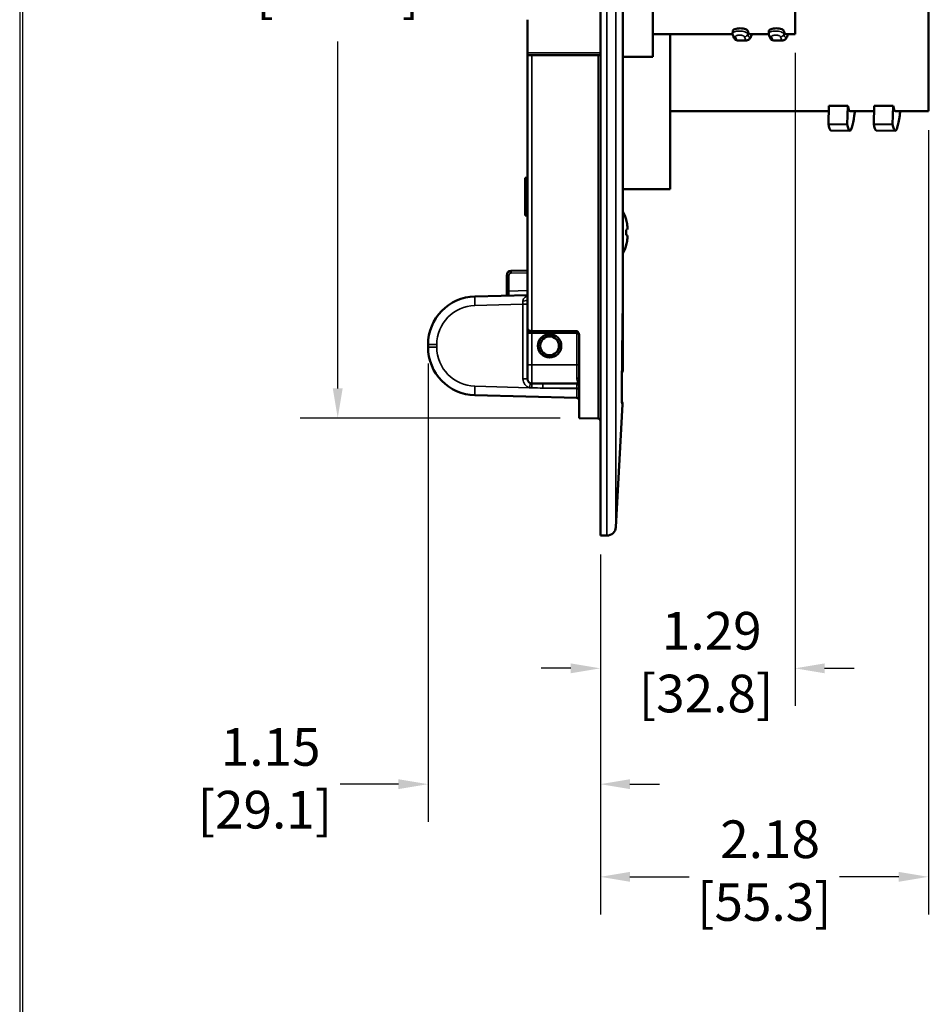
# Model space of a CAD drawing. Units: inches. Extents: x 0.3 to 16.7, y 0.3 to 10.7.
# Drawn here: x 0.3 to 3.3, y 4.4 to 7.7 of the extents above; entities that cross this region are included whole.
import ezdxf

# ---------------------------------------------------------------- set-up
doc = ezdxf.new("R2010")
doc.units = ezdxf.units.IN
doc.header["$MEASUREMENT"] = 0
for name, color, linetype, lineweight in [('border', 240, 'Continuous', 25), ('Dimension (ANSI)', 7, 'Continuous', 25), ('Sketch Geometry (ANSI)', 7, 'Continuous', 25), ('Visible (ANSI)', 7, 'Continuous', 50), ('Visible Narrow (ANSI)', 7, 'Continuous', 35)]:
    doc.layers.add(name, color=color, linetype=linetype, lineweight=lineweight)
doc.styles.add('DIM Text (ANSI)', font='tahoma.ttf')
doc.dimstyles.new('Default (ANSI)-25', dxfattribs={"dimtxt": 0.125, "dimasz": 0.098425, "dimexe": 0.125, "dimexo": 0.0625, "dimgap": 0.031496, "dimtad": 0, "dimtih": 1, "dimtoh": 1, "dimrnd": 1e-08, "dimzin": 4, "dimdsep": 46, "dimtxsty": 'DIM Text (ANSI)', "dimcen": 0.09, "dimdle": 0.393701, "dimclrd": 256, "dimclre": 256, "dimclrt": 256, "dimadec": 0, "dimazin": 1, "dimtfac": 0.96, "dimtofl": 0, "dimtmove": 0, "dimatfit": 3, "dimfxl": 0, "dimtolj": 1, "dimtzin": 4, "dimlwd": -1, "dimlwe": -1, "dimarcsym": 0})

# ---------------------------------------------------------------- blocks, each defined once
blk = doc.blocks.new('*D7')
at = {"layer": 'Defpoints', "color": 0}
for p in [(3.3322, 7.3873), (2.2427, 5.9786), (2.2427, 4.8459)]:
    blk.add_point(p, dxfattribs=at)
at = {"layer": 'Dimension (ANSI)'}
for p, q in [((3.3322, 7.3248), (3.3322, 4.7209)), ((2.2427, 5.9161), (2.2427, 4.7209)), ((2.3411, 4.8459), (2.5372, 4.8459)), ((3.2337, 4.8459), (3.0376, 4.8459))]:
    blk.add_line(p, q, dxfattribs=at)
for points in [[(2.3411, 4.8623), (2.3411, 4.8295), (2.2427, 4.8459)], [(3.2337, 4.8623), (3.2337, 4.8295), (3.3322, 4.8459)]]:
    blk.add_solid(points, dxfattribs=at)
at = {"layer": 'Dimension (ANSI)', "insert": (2.7874, 5.0332), "char_height": 0.125, "attachment_point": 2, "style": 'DIM Text (ANSI)'}
blk.add_mtext('\\A1; 2.18\\P[55.3]', dxfattribs=at)
blk = doc.blocks.new('*D9')
at = {"layer": 'Defpoints', "color": 0}
for p in [(2.8893, 7.6436), (2.2427, 5.9786), (2.8893, 5.5381)]:
    blk.add_point(p, dxfattribs=at)
at = {"layer": 'Dimension (ANSI)'}
for p, q in [((2.8893, 7.5811), (2.8893, 5.4131)), ((2.2427, 5.9161), (2.2427, 5.4131)), ((2.1443, 5.5381), (2.0458, 5.5381)), ((2.9877, 5.5381), (3.0862, 5.5381))]:
    blk.add_line(p, q, dxfattribs=at)
for points in [[(2.1443, 5.5545), (2.1443, 5.5217), (2.2427, 5.5381)], [(2.9877, 5.5545), (2.9877, 5.5217), (2.8893, 5.5381)]]:
    blk.add_solid(points, dxfattribs=at)
at = {"layer": 'Dimension (ANSI)', "insert": (2.5937, 5.7253), "char_height": 0.125, "attachment_point": 2, "style": 'DIM Text (ANSI)'}
blk.add_mtext('\\A1; 1.29\\P[32.8]', dxfattribs=at)
blk = doc.blocks.new('*D10')
at = {"layer": 'Defpoints', "color": 0}
for p in [(1.6702, 6.6127), (2.2427, 5.9786), (1.6702, 5.1535)]:
    blk.add_point(p, dxfattribs=at)
at = {"layer": 'Dimension (ANSI)'}
for p, q in [((1.6702, 6.5502), (1.6702, 5.0285)), ((2.2427, 5.9161), (2.2427, 5.0285)), ((1.5718, 5.1535), (1.3786, 5.1535)), ((2.3411, 5.1535), (2.4395, 5.1535))]:
    blk.add_line(p, q, dxfattribs=at)
for points in [[(1.5718, 5.1699), (1.5718, 5.1371), (1.6702, 5.1535)], [(2.3411, 5.1699), (2.3411, 5.1371), (2.2427, 5.1535)]]:
    blk.add_solid(points, dxfattribs=at)
at = {"layer": 'Dimension (ANSI)', "insert": (1.1284, 5.3397), "char_height": 0.125, "attachment_point": 2, "style": 'DIM Text (ANSI)'}
blk.add_mtext('\\A1; 1.15\\P[29.1]', dxfattribs=at)
blk = doc.blocks.new('*D13')
at = {"layer": 'Defpoints', "color": 0}
for p in [(2.0002, 9.3337), (1.3703, 6.369), (2.1722, 6.369)]:
    blk.add_point(p, dxfattribs=at)
at = {"layer": 'Dimension (ANSI)'}
for p, q in [((1.9377, 9.3337), (1.2453, 9.3337)), ((1.3703, 9.2353), (1.3703, 8.0842)), ((1.3703, 6.4674), (1.3703, 7.6185)), ((2.1097, 6.369), (1.2453, 6.369))]:
    blk.add_line(p, q, dxfattribs=at)
for points in [[(1.3539, 9.2353), (1.3867, 9.2353), (1.3703, 9.3337)], [(1.3539, 6.4674), (1.3867, 6.4674), (1.3703, 6.369)]]:
    blk.add_solid(points, dxfattribs=at)
at = {"layer": 'Dimension (ANSI)', "insert": (1.3703, 8.0527), "char_height": 0.125, "attachment_point": 2, "style": 'DIM Text (ANSI)'}
blk.add_mtext('\\A1; {\\fAIGDT|b0|i0;\\H0.1250;n\\fTahoma|b0|i0;\\H0.1250;}5.93\\P[150.6]', dxfattribs=at)

msp = doc.modelspace()

# ---------------------------------------------------------------- linework, layer by layer
at = {"layer": 'border', "color": 7, "linetype": 'Continuous'}
for p, q in [((0.3138, 10.684), (0.3138, 0.309)), ((0.3238, 0.319), (0.3238, 10.6775))]:
    msp.add_line(p, q, dxfattribs=at)
at = {"layer": 'Sketch Geometry (ANSI)'}
msp.add_line((2.2427, 9.34), (2.2427, 6.3672), dxfattribs=at)
at = {"layer": 'Visible (ANSI)'}
for p, q in [((2.2427, 9.7286), (2.2427, 5.9786)), ((2.3172, 6.7416), (2.3172, 9.2728)), ((2.3174, 6.5236), (2.3174, 9.2461)), ((3.3322, 7.3873), (3.3322, 8.3199)), ((2.8893, 7.6436), (2.8893, 8.0636)), ((2.4174, 7.844), (2.4174, 7.5677)), ((2.0002, 7.6914), (2.0002, 7.5811)), ((2.6824, 7.6539), (2.682, 7.6454)), ((2.8024, 7.6539), (2.802, 7.6454)), ((2.4174, 7.6436), (2.682, 7.6436)), ((2.4745, 7.6436), (2.4745, 7.1283)), ((2.7284, 7.6227), (2.6986, 7.6227)), ((2.7385, 7.6436), (2.802, 7.6436)), ((2.8484, 7.6227), (2.8186, 7.6227)), ((2.8585, 7.6436), (2.8893, 7.6436)), ((2.0002, 7.5811), (2.0002, 7.5742)), ((2.0002, 7.5742), (2.0002, 6.6707)), ((2.4174, 7.5677), (2.3174, 7.5677)), ((2.4745, 7.3873), (3.0013, 7.3873)), ((3.0018, 7.4049), (3.0001, 7.3445)), ((3.0646, 7.4059), (3.0628, 7.3438)), ((3.0724, 7.3873), (3.1521, 7.3873)), ((3.1526, 7.4049), (3.1509, 7.3445)), ((3.2154, 7.4059), (3.2136, 7.3438)), ((3.2232, 7.3873), (3.3322, 7.3873)), ((3.0628, 7.3438), (3.0001, 7.3445)), ((3.0716, 7.3229), (3.0089, 7.3236)), ((3.2136, 7.3438), (3.1509, 7.3445)), ((3.2224, 7.3229), (3.1597, 7.3236)), ((1.9924, 7.1661), (2.0002, 7.1668)), ((1.9924, 7.1661), (1.9924, 7.0411)), ((2.4745, 7.1283), (2.3174, 7.1283)), ((1.9924, 7.0411), (2.0002, 7.0404)), ((2.3328, 6.9994), (2.3328, 6.9994)), ((2.332, 6.9948), (2.332, 6.9948)), ((2.332, 6.9754), (2.332, 6.9754)), ((2.3328, 6.9708), (2.3328, 6.9708)), ((1.9316, 6.7906), (1.9316, 6.8426)), ((1.9462, 6.8576), (2.0002, 6.859)), ((1.826, 6.7727), (2.0002, 6.7772)), ((1.9316, 6.7906), (1.9316, 6.7754)), ((2.0002, 6.6707), (2.0002, 6.6678)), ((2.0002, 6.6678), (2.0002, 6.6503)), ((2.0002, 6.5461), (2.0002, 6.6503)), ((2.1722, 6.6453), (2.1722, 6.4965)), ((1.6702, 6.6045), (1.6702, 6.6127)), ((2.0002, 6.5461), (2.0002, 6.4986)), ((2.1647, 6.4836), (2.0152, 6.4836)), ((2.1722, 6.4965), (2.1722, 6.4761)), ((2.1722, 6.4761), (2.1722, 6.369)), ((2.1649, 6.4356), (1.826, 6.4445)), ((2.3165, 6.415), (2.2942, 6.007)), ((2.1722, 6.369), (2.2354, 6.3673)), ((2.2643, 5.9786), (2.2427, 5.9786))]:
    msp.add_line(p, q, dxfattribs=at)
for radius in [0.0388, 0.0312]:
    msp.add_circle((2.0741, 6.6086), radius, dxfattribs=at)
for centre, radius, start, end in [((2.1806, 6.9851), 0.1536, 16.0965, 27.007), ((2.1806, 6.9851), 0.1536, 332.993, 343.9043), ((1.9466, 6.8426), 0.015, 91.5, 180), ((1.8302, 6.6127), 0.16, 91.5, 180), ((2.3022, 6.7416), 0.015, 359.2378, 0), ((2.0152, 6.6678), 0.015, 180, 270), ((2.1647, 6.6453), 0.0075, 1.386, 90), ((2.1958, 6.6086), 0.045, 121.9091, 121.9144), ((2.1958, 6.6086), 0.045, 121.9266, 121.9316), ((1.8302, 6.6045), 0.16, 180, 268.5), ((2.0152, 6.4986), 0.015, 180, 270), ((2.1647, 6.4761), 0.0075, 0, 90), ((2.1647, 6.4281), 0.0075, 0, 88.5), ((2.2352, 6.3599), 0.0075, 0, 88.5), ((2.2643, 6.0086), 0.03, 270, 356.8762)]:
    msp.add_arc(centre, radius, start, end, dxfattribs=at)
for centre, major_axis, ratio, start_param, end_param in [((2.7391, 7.8536), (0.0006, 0.21), 0.093782, 2.81987, 3.141856), ((2.8591, 7.8536), (0.0006, 0.21), 0.093782, 2.81987, 3.141856), ((3.0663, 7.8536), (8.3229, 0.1309), 0.053775, 4.703798, 4.71134), ((3.0776, 7.8536), (0.0052, 0.4663), 0.061576, 2.858723, 3.142275), ((3.2171, 7.8536), (8.3229, 0.1309), 0.053775, 4.703798, 4.71134), ((3.2284, 7.8536), (0.0052, 0.4663), 0.061576, 2.858723, 3.142275), ((2.3282, 6.9851), (0, 0.0426), 0.00001, 6.065294, 6.501084), ((2.1805, 6.9851), (-0.0426, -0.1476), 0.998028, 2.008052, 2.125542), ((2.18, 6.988), (0.1508, 0.0282), 0.903498, 6.161194, 6.230993), ((2.18, 6.988), (0.1508, 0.0282), 0.903498, 6.161187, 6.230986), ((2.18, 6.9914), (0.1529, 0.0133), 0.421308, 6.131581, 6.20138), ((2.18, 6.9914), (0.1529, 0.0133), 0.421308, 6.131566, 6.201365), ((2.1805, 6.9861), (0.1533, 0.0093), 0.017421, 6.009151, 6.126625), ((2.1805, 6.9861), (0.1533, 0.0093), 0.017421, 6.009135, 6.126625), ((2.3282, 6.9851), (0, -0.0426), 0.00001, 1.352904, 1.788696), ((2.3282, 6.9851), (0, 0.0426), 0.00001, 1.352897, 1.788688), ((2.1805, 6.9841), (0.1533, -0.0093), 0.017421, 0.156561, 0.274035), ((2.1805, 6.9841), (0.1533, -0.0093), 0.017421, 0.15656, 0.274051), ((2.18, 6.9788), (0.1529, -0.0133), 0.421308, 0.081812, 0.151611), ((2.18, 6.9788), (0.1529, -0.0133), 0.421308, 0.081828, 0.151627), ((2.18, 6.9822), (0.1508, -0.0282), 0.903498, 0.052208, 0.122007), ((2.18, 6.9822), (0.1508, -0.0282), 0.903498, 0.052215, 0.122014), ((2.1805, 6.9851), (-0.0426, 0.1476), 0.998028, 4.157658, 4.27515), ((2.3282, 6.9851), (0, -0.0426), 0.00001, 6.065284, 6.28321), ((2.1647, 6.6453), (0.00751, -0.00012), 0.999385, 0.015454, 0.03963)]:
    msp.add_ellipse(centre, major_axis=major_axis, ratio=ratio, start_param=start_param, end_param=end_param, dxfattribs=at)
for points, knots in [([(2.6824, 7.6539), (2.6824, 7.6548), (2.683, 7.6559), (2.6855, 7.658), (2.6874, 7.659), (2.6919, 7.6608), (2.6947, 7.6615), (2.7008, 7.6626), (2.7042, 7.6628), (2.7105, 7.6628), (2.7138, 7.6626), (2.72, 7.6615), (2.7228, 7.6607), (2.7273, 7.659), (2.7292, 7.658), (2.7315, 7.656), (2.7321, 7.6552), (2.7323, 7.6544)], [-0.57358, -0.57358, -0.57358, -0.57358, -0.528094, -0.528094, -0.4800908, -0.4800908, -0.4322485, -0.4322485, -0.3844062, -0.3844062, -0.3365155, -0.3365155, -0.2886249, -0.2886249, -0.2405813, -0.2405813, -0.2030791, -0.2030791, -0.2030791, -0.2030791]), ([(2.8024, 7.6539), (2.8024, 7.6548), (2.803, 7.6559), (2.8055, 7.658), (2.8074, 7.659), (2.8119, 7.6608), (2.8147, 7.6615), (2.8208, 7.6626), (2.8242, 7.6628), (2.8305, 7.6628), (2.8338, 7.6626), (2.84, 7.6615), (2.8428, 7.6607), (2.8473, 7.659), (2.8492, 7.658), (2.8515, 7.656), (2.8521, 7.6552), (2.8523, 7.6544)], [-0.57358, -0.57358, -0.57358, -0.57358, -0.528094, -0.528094, -0.4800908, -0.4800908, -0.4322485, -0.4322485, -0.3844062, -0.3844062, -0.336478, -0.336478, -0.2885497, -0.2885497, -0.2405437, -0.2405437, -0.2030789, -0.2030789, -0.2030789, -0.2030789]), ([(2.6986, 7.6227), (2.696, 7.6228), (2.6935, 7.6237), (2.6899, 7.6261), (2.6888, 7.6275), (2.6858, 7.6315), (2.6847, 7.6343), (2.6832, 7.6389), (2.6828, 7.6402), (2.6824, 7.6416)], [0, 0, 0, 0, 0.0804512, 0.0804512, 0.1610215, 0.1610215, 0.3246169, 0.3246169, 0.3851796, 0.3851796, 0.3851796, 0.3851796]), ([(2.7456, 7.6436), (2.7441, 7.637), (2.7423, 7.6321), (2.7376, 7.6265), (2.7364, 7.6253), (2.733, 7.6234), (2.7308, 7.6227), (2.7285, 7.6227)], [0.1235675, 0.1235675, 0.1235675, 0.1235675, 0.3983935, 0.3983935, 0.4674202, 0.4674202, 0.5389577, 0.5389577, 0.5389577, 0.5389577]), ([(2.8186, 7.6227), (2.816, 7.6228), (2.8135, 7.6237), (2.8099, 7.6261), (2.8088, 7.6275), (2.8058, 7.6315), (2.8047, 7.6343), (2.8032, 7.6389), (2.8028, 7.6402), (2.8024, 7.6416)], [0, 0, 0, 0, 0.0804512, 0.0804512, 0.1610215, 0.1610215, 0.3246169, 0.3246169, 0.3851796, 0.3851796, 0.3851796, 0.3851796]), ([(2.8656, 7.6436), (2.8641, 7.637), (2.8623, 7.6321), (2.8576, 7.6265), (2.8564, 7.6253), (2.853, 7.6234), (2.8508, 7.6227), (2.8485, 7.6227)], [0.1235675, 0.1235675, 0.1235675, 0.1235675, 0.3983935, 0.3983935, 0.4674202, 0.4674202, 0.5389577, 0.5389577, 0.5389577, 0.5389577]), ([(2.0005, 7.5736), (2.0004, 7.5736), (2.0003, 7.5736), (2.0002, 7.5738), (2.0002, 7.5739), (2.0002, 7.5742)], [-0.19000902, -0.19000902, -0.19000902, -0.19000902, -0.18356626, -0.18356626, -0.17514443, -0.17514443, -0.17514443, -0.17514443]), ([(2.0005, 7.5736), (2.0007, 7.5736), (2.001, 7.5736), (2.002, 7.5736), (2.0033, 7.5736), (2.0059, 7.5736), (2.0078, 7.5736), (2.0111, 7.5736), (2.013, 7.5736), (2.0148, 7.5736)], [0.3558868, 0.3558868, 0.3558868, 0.3558868, 0.37065205, 0.37065205, 0.39928601, 0.39928601, 0.42759611, 0.42759611, 0.45367196, 0.45367196, 0.45367196, 0.45367196]), ([(2.2427, 7.5736), (2.2427, 7.5736), (2.2425, 7.5736), (2.2417, 7.5736), (2.2411, 7.5736), (2.2398, 7.5736), (2.2389, 7.5736), (2.2372, 7.5736), (2.2363, 7.5736), (2.2354, 7.5736)], [0.05693266, 0.05693266, 0.05693266, 0.05693266, 0.07137608, 0.07137608, 0.08568935, 0.08568935, 0.09984473, 0.09984473, 0.11288407, 0.11288407, 0.11288407, 0.11288407]), ([(3.088, 7.3873), (3.0874, 7.3824), (3.0868, 7.3779), (3.0836, 7.3554), (3.081, 7.3421), (3.0757, 7.3252), (3.073, 7.3217), (3.0678, 7.3248), (3.0652, 7.3316), (3.0628, 7.3438)], [0.1905583, 0.1905583, 0.1905583, 0.1905583, 0.25, 0.25, 0.5, 0.5, 0.75, 0.75, 1, 1, 1, 1]), ([(3.2389, 7.3873), (3.2383, 7.3824), (3.2376, 7.3779), (3.2344, 7.3554), (3.2318, 7.3421), (3.2265, 7.3252), (3.2238, 7.3217), (3.2186, 7.3248), (3.2161, 7.3316), (3.2136, 7.3438)], [0.1905583, 0.1905583, 0.1905583, 0.1905583, 0.25, 0.25, 0.5, 0.5, 0.75, 0.75, 1, 1, 1, 1]), ([(3.0089, 7.3236), (3.0085, 7.3236), (3.0081, 7.3237), (3.0051, 7.3255), (3.0025, 7.3323), (3.0001, 7.3445)], [0.7119687, 0.7119687, 0.7119687, 0.7119687, 0.75, 0.75, 1, 1, 1, 1]), ([(3.1597, 7.3236), (3.1593, 7.3236), (3.1589, 7.3237), (3.1559, 7.3255), (3.1533, 7.3323), (3.1509, 7.3445)], [0.7119687, 0.7119687, 0.7119687, 0.7119687, 0.75, 0.75, 1, 1, 1, 1]), ([(2.3172, 6.7414), (2.316, 6.6548), (2.3151, 6.5794), (2.3142, 6.4838), (2.3139, 6.4528), (2.3138, 6.4294)], [0, 0, 0, 0, 1.739327, 1.739327, 2.857714, 2.857714, 2.857714, 2.857714]), ([(2.1649, 6.6587), (2.1666, 6.6566), (2.1683, 6.6544), (2.1697, 6.6522), (2.1711, 6.6501), (2.1721, 6.6478), (2.1722, 6.6455)], [0, 0, 0, 0, 0.5, 0.5, 0.5, 1, 1, 1, 1]), ([(2.3174, 6.5236), (2.3174, 6.5236), (2.3174, 6.5236), (2.3164, 6.5226), (2.3162, 6.5223), (2.3158, 6.522), (2.3157, 6.5219), (2.3155, 6.5217), (2.3154, 6.5215), (2.3151, 6.5212), (2.3148, 6.521), (2.3146, 6.5207), (2.3146, 6.5207), (2.3145, 6.5207)], [-0.11767772, -0.11767772, -0.11767772, -0.11767772, -0.07340307, -0.07340307, -0.06586285, -0.06586285, -0.06338717, -0.06338717, -0.06117322, -0.06117322, -0.05630329, -0.05630329, -0.05610527, -0.05610527, -0.05610527, -0.05610527]), ([(2.3138, 6.4294), (2.3138, 6.4258), (2.3138, 6.4229), (2.3139, 6.4203), (2.3139, 6.4196), (2.3139, 6.4196), (2.3139, 6.4196), (2.3139, 6.4196)], [0, 0, 0, 0, 0.1774286, 0.1774286, 0.2735542, 0.2735542, 0.2747663, 0.2747663, 0.2747663, 0.2747663]), ([(2.3138, 6.4244), (2.3144, 6.4236), (2.3149, 6.4227), (2.3157, 6.4209), (2.316, 6.4199), (2.3165, 6.4176), (2.3166, 6.4163), (2.3165, 6.415)], [0.03315585, 0.03315585, 0.03315585, 0.03315585, 0.04840697, 0.04840697, 0.0641123, 0.0641123, 0.08380212, 0.08380212, 0.08380212, 0.08380212])]:
    msp.add_open_spline(points, degree=3, knots=knots, dxfattribs=at)
for points in [[(2.6824, 7.6416), (2.6821, 7.6428), (2.6819, 7.644), (2.682, 7.6453)], [(2.6986, 7.6227), (2.6986, 7.6227), (2.6986, 7.6227), (2.6986, 7.6227)], [(2.8024, 7.6416), (2.8021, 7.6428), (2.8019, 7.644), (2.802, 7.6453)], [(2.8186, 7.6227), (2.8186, 7.6227), (2.8186, 7.6227), (2.8186, 7.6227)], [(2.1647, 6.6528), (2.1148, 6.6528), (2.065, 6.6528), (2.0152, 6.6528)], [(2.3138, 6.4245), (2.3138, 6.4245), (2.3138, 6.4245), (2.3138, 6.4245)]]:
    msp.add_open_spline(points, degree=3, dxfattribs=at)
for points, weights in [([(2.0148, 7.5736), (2.1249, 7.5736), (2.2354, 7.5736)], [1.00000077936, 1.0000029935, 1.00000127336]), ([(2.3282, 6.9943), (2.3282, 6.9943), (2.3282, 6.9943)], [1.07974595207, 1.0797449037, 1.07974385531]), ([(2.3282, 6.9759), (2.3282, 6.9759), (2.3282, 6.9759)], [1.07974600241, 1.07974495403, 1.07974390564])]:
    msp.add_rational_spline(points, weights, degree=2, dxfattribs=at)
at = {"layer": 'Visible Narrow (ANSI)'}
for p, q in [((2.2643, 9.7286), (2.2643, 5.9786)), ((2.2942, 6.007), (2.2942, 9.7002)), ((2.3172, 6.741), (2.3172, 9.2738)), ((2.7323, 7.6544), (2.7318, 7.6442)), ((2.8523, 7.6544), (2.8518, 7.6442)), ((2.0002, 7.5811), (2.2427, 7.5811)), ((2.0148, 7.5736), (2.0148, 6.6586)), ((2.2354, 6.3673), (2.2354, 7.5736)), ((1.9316, 6.8426), (1.9389, 6.8426)), ((1.9389, 6.8426), (1.9389, 6.7906)), ((2.0002, 6.8515), (1.9462, 6.8501)), ((1.9316, 6.7906), (1.9389, 6.7906)), ((1.9389, 6.7906), (2.0002, 6.7922)), ((1.9856, 6.7469), (1.826, 6.7427)), ((1.9856, 6.4986), (1.9856, 6.7469)), ((1.9856, 6.7469), (2.0002, 6.7469)), ((2.0152, 6.6503), (2.0002, 6.6503)), ((2.0152, 6.6528), (2.0152, 6.6503)), ((2.1647, 6.6503), (2.0152, 6.6503)), ((2.0152, 6.6503), (2.0152, 6.5461)), ((2.1647, 6.6503), (2.1647, 6.6528)), ((2.1647, 6.5461), (2.1647, 6.6503)), ((1.6994, 6.6127), (1.6702, 6.6127)), ((1.6994, 6.6045), (1.6702, 6.6045)), ((1.6994, 6.6127), (1.6994, 6.6045)), ((2.0152, 6.5461), (2.0002, 6.5461)), ((2.0152, 6.5461), (2.1647, 6.5461)), ((2.0152, 6.5461), (2.0152, 6.4836)), ((2.1647, 6.5461), (2.1647, 6.5018)), ((2.1647, 6.5461), (2.1722, 6.5461)), ((1.826, 6.4745), (2.0073, 6.4698)), ((1.9856, 6.4986), (2.0002, 6.4986)), ((2.1647, 6.5004), (2.1647, 6.5004)), ((2.1647, 6.4836), (2.1647, 6.4836)), ((2.0517, 6.4686), (2.1649, 6.4656)), ((2.1649, 6.4686), (2.0517, 6.4686)), ((2.1649, 6.4656), (2.1649, 6.4686)), ((2.1649, 6.4686), (2.1722, 6.4686)), ((2.1649, 6.4656), (2.1722, 6.4656))]:
    msp.add_line(p, q, dxfattribs=at)
for centre, radius, start, end in [((1.9464, 6.8426), 0.0075, 91.5, 180), ((1.8294, 6.6127), 0.13, 91.5, 180), ((1.8294, 6.6045), 0.13, 180, 268.5), ((2.0156, 6.4986), 0.03, 180, 254.0024)]:
    msp.add_arc(centre, radius, start, end, dxfattribs=at)
for centre, major_axis, ratio, start_param, end_param in [((2.692, 7.6443), (-0.00964, -0.00266), 0.944014, 6.283178, 7.566996), ((2.7219, 7.6442), (0.00964, 0.00266), 0.944014, 4.42544, 5.996236), ((2.812, 7.6443), (-0.00964, -0.00266), 0.944014, 6.283178, 7.566996), ((2.8419, 7.6442), (0.00964, 0.00266), 0.944014, 4.42544, 5.996236), ((1.9464, 6.8501), (-0.0002, 0.0075), 0.026168, 0, 1.570111), ((1.8268, 6.7427), (-0.0008, 0.03), 0.026168, 0, 1.570111), ((1.9391, 6.7906), (-0.0002, -0.015), 0.013064, 4.713587, 6.283699), ((1.9852, 6.7468), (-0.0004, -0.03), 0.013064, 1.571995, 1.929718), ((1.9852, 6.7626), (0.015, 0), 0.350222, 4.746075, 6.283185), ((2.3022, 6.7416), (0.015, 0), 0.779947, 6.228665, 6.283185), ((2.3022, 6.7416), (0.015, -0.0002), 0.650569, 6.238263, 6.283185), ((2.0152, 6.6707), (-0.015, 0), 0.807168, 0, 1.544616), ((2.0151, 6.6781), (0, 0.0253), 0.023899, 2.450756, 3.141615), ((2.1647, 6.6777), (0, 0.0249), 0.011961, 3.141523, 3.841625), ((2.1647, 6.6453), (0.0075, 0), 0.666667, 0, 1.570796), ((1.8268, 6.4745), (-0.0008, -0.03), 0.026168, 4.713074, 6.283185), ((2.0069, 6.4698), (0.0041, 0.0144), 0.025164, 4.719603, 6.283185), ((2.0152, 6.4686), (0, 0.015), 0.026726, 4.733383, 6.283185), ((2.0513, 6.4686), (0, 0.015), 0.026177, 4.712389, 6.283185), ((2.1647, 6.4965), (0.0075, 0), 0.708886, 0, 1.570796), ((2.1647, 6.4686), (0, 0.015), 0.013088, 4.712389, 6.283185), ((2.1647, 6.4761), (0.0075, 0), 0.99986, 0, 1.570796), ((2.0525, 6.4686), (1.7187, -0.015), 0.00001, 4.690926, 4.711927), ((2.1647, 6.4657), (0.0002, -0.03), 0.006535, 6.282971, 7.853082), ((2.4185, 8.6738), (0.1043, 2.2574), 0.004264, 3.037075, 3.139342), ((2.2988, 6.4295), (0.015, -0.0001), 0.94756, 6.233874, 6.283185), ((2.2992, 6.4171), (0.0075, 0.013), 0.999892, 5.466078, 5.466103), ((2.2992, 6.4171), (0.0075, 0.013), 0.999892, 5.183026, 5.444378)]:
    msp.add_ellipse(centre, major_axis=major_axis, ratio=ratio, start_param=start_param, end_param=end_param, dxfattribs=at)
for points, knots in [([(2.682, 7.6453), (2.682, 7.6461), (2.6824, 7.647), (2.6841, 7.649), (2.6857, 7.65), (2.69, 7.6518), (2.6926, 7.6526), (2.6984, 7.6535), (2.7016, 7.6538), (2.7081, 7.6538), (2.7114, 7.6535), (2.7176, 7.6525), (2.7206, 7.6517), (2.7243, 7.6504), (2.7255, 7.6499), (2.7275, 7.6488), (2.7284, 7.6483), (2.7306, 7.6466), (2.7316, 7.6454), (2.7318, 7.6442)], [0.0329491, 0.0329491, 0.0329491, 0.0329491, 0.125, 0.125, 0.25, 0.25, 0.375, 0.375, 0.5, 0.5, 0.625, 0.625, 0.75, 0.75, 0.8125, 0.8125, 0.875, 0.875, 1, 1, 1, 1]), ([(2.802, 7.6453), (2.802, 7.6461), (2.8024, 7.647), (2.8041, 7.649), (2.8057, 7.65), (2.81, 7.6518), (2.8126, 7.6526), (2.8184, 7.6535), (2.8216, 7.6538), (2.8281, 7.6538), (2.8314, 7.6535), (2.8376, 7.6525), (2.8406, 7.6517), (2.8443, 7.6504), (2.8455, 7.6499), (2.8475, 7.6488), (2.8484, 7.6483), (2.8506, 7.6466), (2.8516, 7.6454), (2.8518, 7.6442)], [0.0329491, 0.0329491, 0.0329491, 0.0329491, 0.125, 0.125, 0.25, 0.25, 0.375, 0.375, 0.5, 0.5, 0.625, 0.625, 0.75, 0.75, 0.8125, 0.8125, 0.875, 0.875, 1, 1, 1, 1]), ([(2.7216, 7.6347), (2.7214, 7.6354), (2.7208, 7.636), (2.72, 7.6367), (2.7195, 7.637), (2.7189, 7.6374), (2.7183, 7.6377), (2.7177, 7.638), (2.7171, 7.6382), (2.7164, 7.6385), (2.7163, 7.6385), (2.7163, 7.6385), (2.7162, 7.6385), (2.7148, 7.6391), (2.7131, 7.6395), (2.7112, 7.6398), (2.7112, 7.6398), (2.7111, 7.6398), (2.7111, 7.6398), (2.7092, 7.6401), (2.7072, 7.6403), (2.7053, 7.6403), (2.7043, 7.6403), (2.7033, 7.6403), (2.7024, 7.6402), (2.7014, 7.6401), (2.7005, 7.64), (2.6997, 7.6399), (2.6996, 7.6398), (2.6996, 7.6398), (2.6996, 7.6398), (2.6978, 7.6395), (2.6963, 7.6391), (2.6951, 7.6386), (2.6951, 7.6386), (2.695, 7.6386), (2.695, 7.6386), (2.6938, 7.638), (2.6929, 7.6375), (2.6924, 7.6369), (2.6924, 7.6368), (2.6923, 7.6368), (2.6923, 7.6368), (2.6917, 7.6361), (2.6915, 7.6355), (2.6917, 7.6348)], [0, 0, 0, 0, 0.125, 0.125, 0.125, 0.190718, 0.190718, 0.190718, 0.25, 0.25, 0.25, 0.253531, 0.253531, 0.253531, 0.375, 0.375, 0.375, 0.377512, 0.377512, 0.377512, 0.5, 0.5, 0.5, 0.561162, 0.561162, 0.561162, 0.622484, 0.622484, 0.622484, 0.625, 0.625, 0.625, 0.746454, 0.746454, 0.746454, 0.75, 0.75, 0.75, 0.867828, 0.867828, 0.867828, 0.872534, 0.872534, 0.872534, 1, 1, 1, 1]), ([(2.6917, 7.6348), (2.693, 7.6299), (2.6944, 7.6265), (2.6968, 7.6234), (2.6977, 7.6227), (2.6986, 7.6227)], [0, 0, 0, 0, 0.25, 0.25, 0.4142541, 0.4142541, 0.4142541, 0.4142541]), ([(2.7285, 7.6227), (2.7275, 7.6227), (2.7266, 7.6233), (2.7243, 7.6264), (2.7229, 7.6298), (2.7216, 7.6347)], [0.5865626, 0.5865626, 0.5865626, 0.5865626, 0.75, 0.75, 1, 1, 1, 1]), ([(2.7318, 7.6442), (2.7331, 7.6395), (2.7345, 7.6363), (2.7358, 7.6344), (2.7372, 7.6326), (2.7385, 7.6322), (2.7399, 7.6331), (2.7405, 7.6336), (2.7412, 7.6345), (2.7419, 7.6356), (2.7426, 7.6368), (2.7433, 7.6383), (2.7439, 7.6402), (2.7443, 7.6412), (2.7446, 7.6424), (2.745, 7.6436)], [0, 0, 0, 0, 0.25, 0.25, 0.25, 0.5, 0.5, 0.5, 0.625, 0.625, 0.625, 0.75, 0.75, 0.75, 0.819786, 0.819786, 0.819786, 0.819786]), ([(2.8416, 7.6347), (2.8414, 7.6354), (2.8408, 7.636), (2.84, 7.6367), (2.8395, 7.637), (2.8389, 7.6374), (2.8383, 7.6377), (2.8377, 7.638), (2.8371, 7.6382), (2.8364, 7.6385), (2.8363, 7.6385), (2.8363, 7.6385), (2.8362, 7.6385), (2.8348, 7.6391), (2.8331, 7.6395), (2.8312, 7.6398), (2.8312, 7.6398), (2.8311, 7.6398), (2.8311, 7.6398), (2.8292, 7.6401), (2.8272, 7.6403), (2.8253, 7.6403), (2.8243, 7.6403), (2.8233, 7.6403), (2.8224, 7.6402), (2.8214, 7.6401), (2.8205, 7.64), (2.8197, 7.6399), (2.8196, 7.6398), (2.8196, 7.6398), (2.8196, 7.6398), (2.8178, 7.6395), (2.8163, 7.6391), (2.8151, 7.6386), (2.8151, 7.6386), (2.815, 7.6386), (2.815, 7.6386), (2.8138, 7.638), (2.8129, 7.6375), (2.8124, 7.6369), (2.8124, 7.6368), (2.8123, 7.6368), (2.8123, 7.6368), (2.8117, 7.6361), (2.8115, 7.6355), (2.8117, 7.6348)], [0, 0, 0, 0, 0.125, 0.125, 0.125, 0.190718, 0.190718, 0.190718, 0.25, 0.25, 0.25, 0.253531, 0.253531, 0.253531, 0.375, 0.375, 0.375, 0.377512, 0.377512, 0.377512, 0.5, 0.5, 0.5, 0.561162, 0.561162, 0.561162, 0.622484, 0.622484, 0.622484, 0.625, 0.625, 0.625, 0.746454, 0.746454, 0.746454, 0.75, 0.75, 0.75, 0.867828, 0.867828, 0.867828, 0.872534, 0.872534, 0.872534, 1, 1, 1, 1]), ([(2.8117, 7.6348), (2.813, 7.6299), (2.8144, 7.6265), (2.8168, 7.6234), (2.8177, 7.6227), (2.8186, 7.6227)], [0, 0, 0, 0, 0.25, 0.25, 0.4142541, 0.4142541, 0.4142541, 0.4142541]), ([(2.8485, 7.6227), (2.8475, 7.6227), (2.8466, 7.6233), (2.8443, 7.6264), (2.8429, 7.6298), (2.8416, 7.6347)], [0.5865626, 0.5865626, 0.5865626, 0.5865626, 0.75, 0.75, 1, 1, 1, 1]), ([(2.8518, 7.6442), (2.8531, 7.6395), (2.8545, 7.6363), (2.8558, 7.6344), (2.8572, 7.6326), (2.8585, 7.6322), (2.8599, 7.6331), (2.8605, 7.6336), (2.8612, 7.6345), (2.8619, 7.6356), (2.8626, 7.6368), (2.8633, 7.6383), (2.8639, 7.6402), (2.8643, 7.6412), (2.8646, 7.6424), (2.865, 7.6436)], [0, 0, 0, 0, 0.25, 0.25, 0.25, 0.5, 0.5, 0.5, 0.625, 0.625, 0.625, 0.75, 0.75, 0.75, 0.819786, 0.819786, 0.819786, 0.819786]), ([(1.9857, 6.7574), (1.9857, 6.7591), (1.986, 6.7606), (1.9866, 6.7621), (1.9871, 6.7636), (1.9879, 6.765), (1.9888, 6.7662), (1.989, 6.7665), (1.9892, 6.7667), (1.9894, 6.767), (1.9913, 6.7693), (1.9936, 6.7711), (1.996, 6.7725), (1.9963, 6.7727), (1.9966, 6.7729), (1.9969, 6.773), (1.9979, 6.7736), (1.999, 6.7742), (2.0002, 6.7746)], [0, 0, 0, 0, 0.1109002, 0.1109002, 0.1109002, 0.2261094, 0.2261094, 0.2261094, 0.25, 0.25, 0.25, 0.4729865, 0.4729865, 0.4729865, 0.5, 0.5, 0.5, 0.5979418, 0.5979418, 0.5979418, 0.5979418]), ([(2.3138, 6.4287), (2.3139, 6.4439), (2.314, 6.4619), (2.3142, 6.4826), (2.3144, 6.5033), (2.3146, 6.5268), (2.3149, 6.5531), (2.315, 6.5662), (2.3152, 6.58), (2.3153, 6.5945), (2.3155, 6.6091), (2.3157, 6.6242), (2.3159, 6.6399), (2.3162, 6.6713), (2.3167, 6.705), (2.3172, 6.741)], [0, 0, 0, 0, 0.25, 0.25, 0.25, 0.5, 0.5, 0.5, 0.625, 0.625, 0.625, 0.75, 0.75, 0.75, 1, 1, 1, 1]), ([(2.0148, 6.6586), (2.0299, 6.6586), (2.045, 6.6586), (2.0601, 6.6586), (2.095, 6.6586), (2.13, 6.6587), (2.1649, 6.6587)], [0.000742803, 0.000742803, 0.000742803, 0.000742803, 0.003048, 0.003048, 0.003048, 0.008374986, 0.008374986, 0.008374986, 0.008374986]), ([(2.1647, 6.4836), (2.1647, 6.4836), (2.1648, 6.4838), (2.165, 6.484), (2.1652, 6.4842), (2.1654, 6.4845), (2.1656, 6.485), (2.1661, 6.4858), (2.1665, 6.487), (2.1665, 6.4885), (2.1665, 6.4885), (2.1665, 6.4885), (2.1665, 6.4885), (2.1665, 6.4901), (2.1661, 6.492), (2.1656, 6.4942), (2.1656, 6.4942), (2.1656, 6.4942), (2.1656, 6.4942), (2.1654, 6.4953), (2.1652, 6.4965), (2.165, 6.4978), (2.1648, 6.499), (2.1647, 6.5004), (2.1647, 6.5018)], [0, 0, 0, 0, 0.124575, 0.124575, 0.124575, 0.249569, 0.249569, 0.249569, 0.49972, 0.49972, 0.49972, 0.5, 0.5, 0.5, 0.749872, 0.749872, 0.749872, 0.75, 0.75, 0.75, 0.875093, 0.875093, 0.875093, 1, 1, 1, 1]), ([(2.3165, 6.415), (2.3165, 6.415), (2.3165, 6.415), (2.3165, 6.415), (2.3157, 6.4155), (2.3142, 6.4164)], [0.4999986, 0.4999986, 0.4999986, 0.4999986, 0.5, 0.5, 1, 1, 1, 1])]:
    msp.add_open_spline(points, degree=3, knots=knots, dxfattribs=at)
msp.add_open_spline([(2.0156, 6.4689), (2.0128, 6.4689), (2.01, 6.4692), (2.0073, 6.4698)], degree=3, dxfattribs=at)

# ---------------------------------------------------------------- dimensions: what is measured, and where the dimension line sits
at = {"layer": 'Dimension (ANSI)'}
for base, p1, p2, angle, text, override, picture, middle in [((1.3703, 6.369), (2.0002, 9.3337), (2.1722, 6.369), 90, ' {\\fAIGDT|b0|i0;\\H0.1250;n\\fTahoma|b0|i0;\\H0.1250;}<>\\X[150.6]', {"dimdec": 2, "dimlfac": 2, "dimpost": '\\X', "dimtp": 0, "dimtm": 0, "dimtdec": 2, "dimatfit": 1, "dimtvp": -0.25}, '*D13', (1.3703, 7.8513)), ((2.2427, 4.8459), (3.3322, 7.3873), (2.2427, 5.9786), 180, ' <>\\X[55.3]', {"dimtih": 0, "dimtoh": 0, "dimdec": 2, "dimlfac": 2, "dimpost": '\\X', "dimtp": 0, "dimtm": 0, "dimtdec": 2, "dimatfit": 1, "dimtvp": -0.25}, '*D7', (2.7874, 4.8459))]:
    dim = msp.add_linear_dim(base=base, p1=p1, p2=p2, angle=angle, text=text, dimstyle='Default (ANSI)-25', override=override, dxfattribs=at)
    dim.commit()
    dim.dimension.update_dxf_attribs({"geometry": picture, "text_midpoint": middle, "dimtype": 160})
for base, p1, p2, text, picture, middle in [((2.8893, 5.5381), (2.2427, 5.9786), (2.8893, 7.6436), ' <>\\X[32.8]', '*D9', (2.5937, 5.5381)), ((1.6701792533, 5.1535388293), (2.2426792532, 5.9786003233), (1.6701792533, 6.6127352239), ' <>\\X[29.1]', '*D10', (1.1284004096, 5.1535388293))]:
    dim = msp.add_linear_dim(base=base, p1=p1, p2=p2, text=text, dimstyle='Default (ANSI)-25', override={"dimtih": 0, "dimtoh": 0, "dimdec": 2, "dimlfac": 2, "dimpost": '\\X', "dimtp": 0, "dimtm": 0, "dimtdec": 2, "dimatfit": 1, "dimtvp": -0.25}, dxfattribs=at)
    dim.commit()
    dim.dimension.update_dxf_attribs({"geometry": picture, "text_midpoint": middle, "dimtype": 160})

doc.saveas('drawing.dxf')
